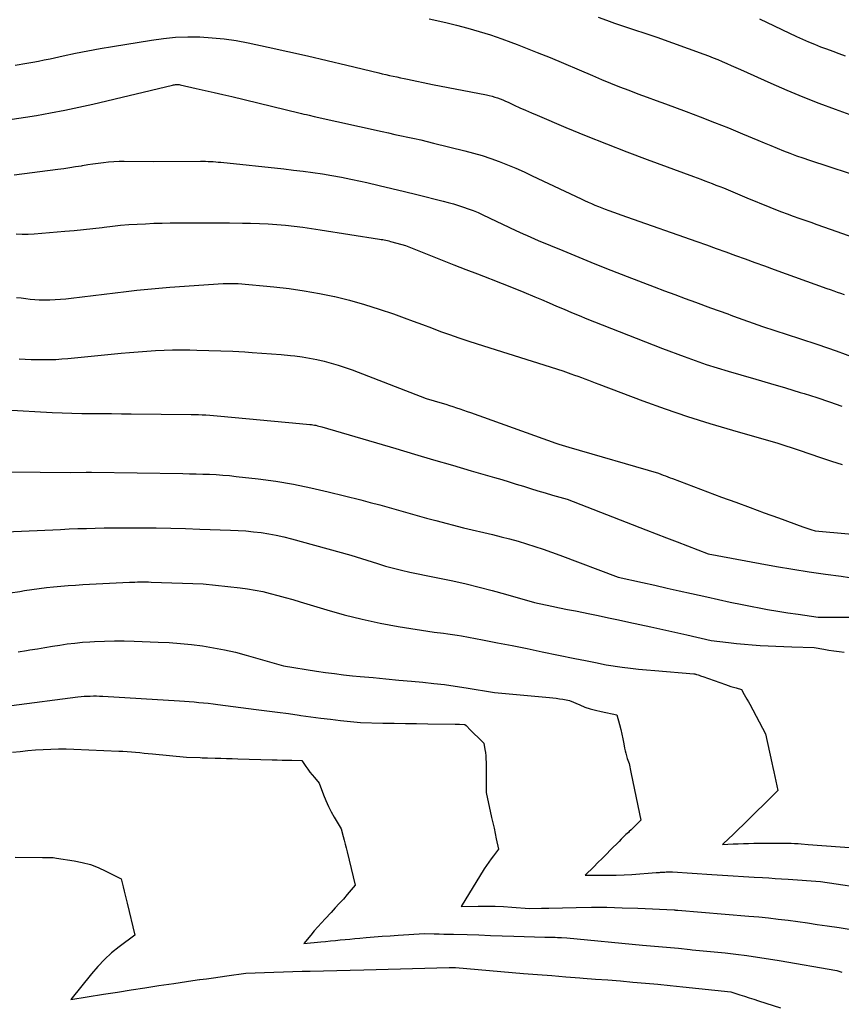
# Model space of a CAD drawing. Units: inches. Extents: x 2609536 to 2612342, y 1497606 to 1499227.
# Drawn here: x 2609817 to 2609909, y 1498145 to 1498255 of the extents above; entities that cross this region are included whole.
import ezdxf

# ---------------------------------------------------------------- set-up
doc = ezdxf.new("R2010")
doc.units = ezdxf.units.IN
doc.header["$MEASUREMENT"] = 0
doc.layers.add('Tile_2735_10_SW_contour_2ft', color=114, linetype='Continuous')

msp = doc.modelspace()

# ---------------------------------------------------------------- linework, layer by layer
at = {"layer": 'Tile_2735_10_SW_contour_2ft'}
for points in [[(2609863.18, 1498255.48, 8998), (2609865.05, 1498255.04, 8998), (2609866.22, 1498254.76, 8998), (2609867.5, 1498254.43, 8998), (2609868.77, 1498254.06, 8998), (2609870.03, 1498253.66, 8998), (2609871.28, 1498253.23, 8998), (2609872.29, 1498252.86, 8998), (2609873.03, 1498252.58, 8998), (2609873.76, 1498252.3, 8998), (2609874.5, 1498252.01, 8998), (2609875.23, 1498251.72, 8998), (2609876.69, 1498251.13, 8998), (2609881.41, 1498249.12, 8998), (2609882.42, 1498248.7, 8998), (2609883.43, 1498248.28, 8998), (2609884.45, 1498247.88, 8998), (2609885.47, 1498247.49, 8998), (2609886.49, 1498247.1, 8998), (2609887.52, 1498246.72, 8998), (2609888.54, 1498246.34, 8998), (2609889.57, 1498245.96, 8998), (2609891.88, 1498245.11, 8998), (2609893.47, 1498244.51, 8998), (2609895.06, 1498243.9, 8998), (2609896.63, 1498243.27, 8998), (2609898.2, 1498242.62, 8998), (2609899.91, 1498241.9, 8998), (2609900.62, 1498241.61, 8998), (2609901.34, 1498241.31, 8998), (2609902.05, 1498241.02, 8998), (2609902.77, 1498240.73, 8998), (2609903.49, 1498240.44, 8998), (2609904.21, 1498240.17, 8998), (2609904.94, 1498239.92, 8998), (2609905.67, 1498239.67, 8998), (2609912.26, 1498237.51, 8998)], [(2609882.08, 1498255.64, 8996), (2609882.98, 1498255.31, 8996), (2609883.88, 1498254.99, 8996), (2609884.78, 1498254.68, 8996), (2609888.61, 1498253.4, 8996), (2609893.88, 1498251.51, 8996), (2609894.39, 1498251.32, 8996), (2609894.91, 1498251.12, 8996), (2609895.42, 1498250.91, 8996), (2609895.93, 1498250.69, 8996), (2609896.43, 1498250.47, 8996), (2609896.94, 1498250.25, 8996), (2609897.45, 1498250.03, 8996), (2609897.95, 1498249.8, 8996), (2609901.34, 1498248.28, 8996), (2609903.13, 1498247.51, 8996), (2609904.92, 1498246.76, 8996), (2609906.73, 1498246.05, 8996), (2609908.55, 1498245.37, 8996), (2609910.18, 1498244.79, 8996)], [(2609900.09, 1498255.45, 8994), (2609904.23, 1498253.5, 8994), (2609904.89, 1498253.19, 8994), (2609905.56, 1498252.9, 8994), (2609906.23, 1498252.62, 8994), (2609906.91, 1498252.35, 8994), (2609907.59, 1498252.1, 8994), (2609908.28, 1498251.84, 8994), (2609908.96, 1498251.59, 8994), (2609909.65, 1498251.34, 8994)], [(2609816.93, 1498250.3, 9000), (2609818.23, 1498250.51, 9000), (2609818.88, 1498250.62, 9000), (2609819.53, 1498250.74, 9000), (2609820.18, 1498250.87, 9000), (2609820.82, 1498251.01, 9000), (2609822.28, 1498251.33, 9000), (2609823.65, 1498251.62, 9000), (2609825.03, 1498251.9, 9000), (2609826.41, 1498252.15, 9000), (2609827.79, 1498252.39, 9000), (2609832.16, 1498253.1, 9000), (2609833.5, 1498253.28, 9000), (2609834.85, 1498253.4, 9000), (2609836.21, 1498253.45, 9000), (2609837.57, 1498253.44, 9000), (2609838.93, 1498253.36, 9000), (2609840.28, 1498253.23, 9000), (2609841.62, 1498253.03, 9000), (2609842.96, 1498252.78, 9000), (2609845.21, 1498252.3, 9000), (2609847.4, 1498251.82, 9000), (2609849.6, 1498251.33, 9000), (2609851.79, 1498250.82, 9000), (2609853.97, 1498250.3, 9000), (2609857.54, 1498249.43, 9000), (2609857.94, 1498249.33, 9000), (2609858.34, 1498249.23, 9000), (2609858.75, 1498249.14, 9000), (2609859.15, 1498249.06, 9000), (2609859.56, 1498248.97, 9000), (2609859.96, 1498248.88, 9000), (2609860.37, 1498248.8, 9000), (2609860.77, 1498248.71, 9000), (2609863.55, 1498248.12, 9000), (2609869.59, 1498246.96, 9000), (2609869.9, 1498246.89, 9000), (2609870.21, 1498246.82, 9000), (2609870.51, 1498246.73, 9000), (2609870.81, 1498246.63, 9000), (2609871.11, 1498246.52, 9000), (2609871.41, 1498246.41, 9000), (2609871.7, 1498246.28, 9000), (2609871.99, 1498246.15, 9000), (2609872.68, 1498245.83, 9000), (2609873.32, 1498245.53, 9000), (2609873.96, 1498245.25, 9000), (2609874.6, 1498244.97, 9000), (2609875.25, 1498244.69, 9000), (2609878.45, 1498243.34, 9000), (2609880.71, 1498242.41, 9000), (2609882.98, 1498241.5, 9000), (2609885.25, 1498240.62, 9000), (2609887.54, 1498239.76, 9000), (2609892.71, 1498237.85, 9000), (2609893.13, 1498237.7, 9000), (2609893.55, 1498237.54, 9000), (2609893.97, 1498237.38, 9000), (2609894.39, 1498237.23, 9000), (2609894.81, 1498237.07, 9000), (2609895.22, 1498236.9, 9000), (2609895.64, 1498236.74, 9000), (2609896.05, 1498236.57, 9000), (2609898.67, 1498235.48, 9000), (2609901.24, 1498234.43, 9000), (2609901.89, 1498234.17, 9000), (2609902.54, 1498233.91, 9000), (2609903.19, 1498233.67, 9000), (2609903.85, 1498233.43, 9000), (2609904.5, 1498233.19, 9000), (2609905.16, 1498232.96, 9000), (2609905.82, 1498232.73, 9000), (2609906.48, 1498232.5, 9000), (2609908.73, 1498231.71, 9000), (2609910.51, 1498231.09, 9000)], [(2609816.1, 1498244.17, 9002), (2609819.29, 1498244.68, 9002), (2609820.88, 1498244.96, 9002), (2609822.46, 1498245.26, 9002), (2609824.04, 1498245.59, 9002), (2609825.61, 1498245.95, 9002), (2609834.52, 1498248.07, 9002), (2609834.62, 1498248.09, 9002), (2609834.73, 1498248.11, 9002), (2609834.83, 1498248.12, 9002), (2609834.94, 1498248.13, 9002), (2609835.05, 1498248.13, 9002), (2609835.15, 1498248.13, 9002), (2609835.26, 1498248.12, 9002), (2609835.37, 1498248.1, 9002), (2609837.15, 1498247.69, 9002), (2609838.15, 1498247.47, 9002), (2609839.14, 1498247.24, 9002), (2609840.14, 1498247, 9002), (2609841.13, 1498246.77, 9002), (2609848.62, 1498244.97, 9002), (2609848.9, 1498244.9, 9002), (2609849.19, 1498244.83, 9002), (2609849.47, 1498244.76, 9002), (2609849.76, 1498244.69, 9002), (2609850.33, 1498244.55, 9002), (2609857.92, 1498242.88, 9002), (2609858.64, 1498242.72, 9002), (2609859.36, 1498242.56, 9002), (2609860.08, 1498242.41, 9002), (2609860.8, 1498242.25, 9002), (2609861.53, 1498242.09, 9002), (2609862.25, 1498241.93, 9002), (2609862.96, 1498241.76, 9002), (2609863.68, 1498241.59, 9002), (2609867.18, 1498240.73, 9002), (2609868.15, 1498240.47, 9002), (2609869.11, 1498240.19, 9002), (2609870.06, 1498239.87, 9002), (2609871, 1498239.53, 9002), (2609871.94, 1498239.15, 9002), (2609872.86, 1498238.77, 9002), (2609873.78, 1498238.36, 9002), (2609874.69, 1498237.94, 9002), (2609880.17, 1498235.35, 9002), (2609880.55, 1498235.17, 9002), (2609880.93, 1498235, 9002), (2609881.32, 1498234.83, 9002), (2609881.7, 1498234.66, 9002), (2609882.09, 1498234.5, 9002), (2609882.47, 1498234.35, 9002), (2609882.86, 1498234.2, 9002), (2609883.26, 1498234.05, 9002), (2609885.24, 1498233.33, 9002), (2609893.1, 1498230.59, 9002), (2609894.18, 1498230.2, 9002), (2609895.26, 1498229.82, 9002), (2609896.34, 1498229.43, 9002), (2609897.41, 1498229.04, 9002), (2609898.49, 1498228.64, 9002), (2609899.57, 1498228.25, 9002), (2609900.65, 1498227.86, 9002), (2609901.72, 1498227.47, 9002), (2609907.62, 1498225.35, 9002), (2609908, 1498225.21, 9002), (2609908.38, 1498225.07, 9002), (2609908.76, 1498224.94, 9002), (2609909.14, 1498224.8, 9002), (2609909.53, 1498224.66, 9002)], [(2609816.82, 1498238.04, 9004), (2609821.71, 1498238.67, 9004), (2609822.36, 1498238.76, 9004), (2609823.02, 1498238.85, 9004), (2609823.67, 1498238.95, 9004), (2609824.32, 1498239.06, 9004), (2609824.46, 1498239.09, 9004), (2609825.04, 1498239.18, 9004), (2609825.62, 1498239.27, 9004), (2609826.2, 1498239.35, 9004), (2609826.78, 1498239.43, 9004), (2609827.37, 1498239.49, 9004), (2609827.95, 1498239.53, 9004), (2609828.53, 1498239.56, 9004), (2609829.12, 1498239.56, 9004), (2609832.4, 1498239.52, 9004), (2609837.62, 1498239.55, 9004), (2609837.9, 1498239.55, 9004), (2609838.19, 1498239.55, 9004), (2609838.47, 1498239.54, 9004), (2609838.76, 1498239.53, 9004), (2609839.04, 1498239.51, 9004), (2609839.33, 1498239.5, 9004), (2609839.61, 1498239.47, 9004), (2609839.89, 1498239.44, 9004), (2609846.95, 1498238.69, 9004), (2609848.03, 1498238.57, 9004), (2609849.1, 1498238.43, 9004), (2609850.18, 1498238.28, 9004), (2609851.25, 1498238.13, 9004), (2609852.31, 1498237.95, 9004), (2609853.38, 1498237.76, 9004), (2609854.44, 1498237.55, 9004), (2609855.5, 1498237.32, 9004), (2609856.2, 1498237.17, 9004), (2609857.61, 1498236.85, 9004), (2609859.01, 1498236.52, 9004), (2609860.41, 1498236.19, 9004), (2609861.81, 1498235.84, 9004), (2609864.74, 1498235.1, 9004), (2609865.31, 1498234.95, 9004), (2609865.88, 1498234.79, 9004), (2609866.44, 1498234.62, 9004), (2609867, 1498234.44, 9004), (2609867.55, 1498234.25, 9004), (2609868.1, 1498234.04, 9004), (2609868.64, 1498233.81, 9004), (2609869.17, 1498233.57, 9004), (2609872.88, 1498231.81, 9004), (2609873.7, 1498231.43, 9004), (2609874.12, 1498231.25, 9004), (2609874.53, 1498231.06, 9004), (2609874.95, 1498230.88, 9004), (2609875.37, 1498230.71, 9004), (2609878.1, 1498229.57, 9004), (2609879.89, 1498228.83, 9004), (2609881.68, 1498228.11, 9004), (2609883.48, 1498227.39, 9004), (2609885.29, 1498226.69, 9004), (2609888.31, 1498225.52, 9004), (2609889.46, 1498225.09, 9004), (2609890.62, 1498224.65, 9004), (2609891.78, 1498224.22, 9004), (2609892.93, 1498223.8, 9004), (2609894.61, 1498223.19, 9004), (2609894.93, 1498223.07, 9004), (2609895.25, 1498222.96, 9004), (2609895.58, 1498222.84, 9004), (2609895.9, 1498222.72, 9004), (2609896.23, 1498222.61, 9004), (2609896.55, 1498222.49, 9004), (2609896.87, 1498222.37, 9004), (2609897.2, 1498222.25, 9004), (2609900.44, 1498221.09, 9004), (2609904.56, 1498219.75, 9004), (2609906.61, 1498219.07, 9004), (2609908.65, 1498218.36, 9004), (2609910.68, 1498217.62, 9004)], [(2609817.03, 1498231.44, 9006), (2609817.7, 1498231.4, 9006), (2609818.38, 1498231.41, 9006), (2609819.06, 1498231.44, 9006), (2609822.48, 1498231.73, 9006), (2609823.52, 1498231.83, 9006), (2609824.56, 1498231.93, 9006), (2609825.6, 1498232.05, 9006), (2609826.63, 1498232.17, 9006), (2609826.87, 1498232.2, 9006), (2609827.79, 1498232.31, 9006), (2609828.71, 1498232.4, 9006), (2609829.63, 1498232.48, 9006), (2609830.56, 1498232.54, 9006), (2609831.48, 1498232.58, 9006), (2609832.41, 1498232.62, 9006), (2609833.33, 1498232.65, 9006), (2609834.26, 1498232.66, 9006), (2609836.56, 1498232.69, 9006), (2609837.99, 1498232.69, 9006), (2609839.43, 1498232.69, 9006), (2609840.87, 1498232.68, 9006), (2609842.31, 1498232.65, 9006), (2609843.23, 1498232.63, 9006), (2609844.21, 1498232.6, 9006), (2609845.18, 1498232.55, 9006), (2609846.15, 1498232.48, 9006), (2609847.12, 1498232.4, 9006), (2609848.09, 1498232.29, 9006), (2609849.06, 1498232.18, 9006), (2609850.02, 1498232.05, 9006), (2609850.99, 1498231.9, 9006), (2609857.64, 1498230.85, 9006), (2609857.82, 1498230.83, 9006), (2609857.99, 1498230.8, 9006), (2609858.16, 1498230.76, 9006), (2609858.33, 1498230.73, 9006), (2609858.51, 1498230.69, 9006), (2609858.68, 1498230.65, 9006), (2609858.85, 1498230.6, 9006), (2609859.02, 1498230.56, 9006), (2609860.53, 1498230.14, 9006), (2609864.63, 1498228.51, 9006), (2609865.95, 1498227.99, 9006), (2609867.26, 1498227.47, 9006), (2609868.59, 1498226.96, 9006), (2609869.91, 1498226.46, 9006), (2609870.09, 1498226.39, 9006), (2609871.32, 1498225.91, 9006), (2609872.55, 1498225.43, 9006), (2609873.77, 1498224.92, 9006), (2609874.99, 1498224.41, 9006), (2609875.74, 1498224.1, 9006), (2609876.58, 1498223.74, 9006), (2609877.42, 1498223.38, 9006), (2609878.26, 1498223.02, 9006), (2609879.1, 1498222.66, 9006), (2609879.95, 1498222.31, 9006), (2609880.79, 1498221.96, 9006), (2609881.64, 1498221.62, 9006), (2609882.49, 1498221.28, 9006), (2609889.26, 1498218.64, 9006), (2609891.68, 1498217.73, 9006), (2609892.9, 1498217.28, 9006), (2609894.12, 1498216.86, 9006), (2609895.35, 1498216.47, 9006), (2609896.59, 1498216.1, 9006), (2609898.01, 1498215.69, 9006), (2609899.67, 1498215.21, 9006), (2609901.32, 1498214.73, 9006), (2609902.98, 1498214.23, 9006), (2609904.63, 1498213.73, 9006), (2609905.09, 1498213.59, 9006), (2609906.5, 1498213.15, 9006), (2609907.91, 1498212.68, 9006), (2609909.3, 1498212.18, 9006)], [(2609817.09, 1498224.35, 9008), (2609817.6, 1498224.29, 9008), (2609818.1, 1498224.22, 9008), (2609818.61, 1498224.16, 9008), (2609819.11, 1498224.11, 9008), (2609819.61, 1498224.07, 9008), (2609820.12, 1498224.06, 9008), (2609820.63, 1498224.06, 9008), (2609820.81, 1498224.07, 9008), (2609821.4, 1498224.1, 9008), (2609822, 1498224.14, 9008), (2609822.59, 1498224.19, 9008), (2609823.19, 1498224.26, 9008), (2609829.31, 1498225.01, 9008), (2609830.53, 1498225.15, 9008), (2609831.75, 1498225.28, 9008), (2609832.97, 1498225.38, 9008), (2609834.2, 1498225.48, 9008), (2609840.17, 1498225.89, 9008), (2609840.26, 1498225.9, 9008), (2609840.34, 1498225.9, 9008), (2609840.42, 1498225.9, 9008), (2609840.5, 1498225.91, 9008), (2609840.59, 1498225.91, 9008), (2609840.67, 1498225.91, 9008), (2609840.75, 1498225.91, 9008), (2609840.83, 1498225.91, 9008), (2609841.85, 1498225.9, 9008), (2609845.81, 1498225.53, 9008), (2609847.52, 1498225.33, 9008), (2609849.23, 1498225.09, 9008), (2609850.92, 1498224.79, 9008), (2609852.61, 1498224.44, 9008), (2609852.63, 1498224.43, 9008), (2609854.29, 1498224.02, 9008), (2609855.94, 1498223.56, 9008), (2609857.58, 1498223.04, 9008), (2609859.2, 1498222.49, 9008), (2609860.39, 1498222.05, 9008), (2609861.4, 1498221.68, 9008), (2609862.42, 1498221.3, 9008), (2609863.43, 1498220.93, 9008), (2609864.44, 1498220.55, 9008), (2609865.46, 1498220.18, 9008), (2609866.48, 1498219.83, 9008), (2609867.5, 1498219.48, 9008), (2609868.53, 1498219.15, 9008), (2609878.11, 1498216.14, 9008), (2609879.02, 1498215.81, 9008), (2609879.41, 1498215.67, 9008), (2609879.8, 1498215.53, 9008), (2609880.19, 1498215.39, 9008), (2609880.58, 1498215.24, 9008), (2609880.97, 1498215.1, 9008), (2609881.35, 1498214.95, 9008), (2609881.74, 1498214.8, 9008), (2609882.13, 1498214.66, 9008), (2609887.07, 1498212.8, 9008), (2609889.54, 1498211.91, 9008), (2609892.03, 1498211.05, 9008), (2609894.55, 1498210.26, 9008), (2609897.07, 1498209.51, 9008), (2609902.14, 1498208.07, 9008), (2609904.53, 1498207.26, 9008), (2609905.72, 1498206.86, 9008), (2609906.92, 1498206.45, 9008), (2609908.12, 1498206.06, 9008), (2609909.31, 1498205.66, 9008)], [(2609817.38, 1498217.49, 9010), (2609818.05, 1498217.44, 9010), (2609818.73, 1498217.41, 9010), (2609819.41, 1498217.39, 9010), (2609820.09, 1498217.39, 9010), (2609820.77, 1498217.4, 9010), (2609821.45, 1498217.42, 9010), (2609822.13, 1498217.47, 9010), (2609822.81, 1498217.52, 9010), (2609828.75, 1498218.11, 9010), (2609829.71, 1498218.2, 9010), (2609830.67, 1498218.28, 9010), (2609831.63, 1498218.34, 9010), (2609832.6, 1498218.4, 9010), (2609833.56, 1498218.44, 9010), (2609834.52, 1498218.47, 9010), (2609835.49, 1498218.47, 9010), (2609836.45, 1498218.47, 9010), (2609837.22, 1498218.45, 9010), (2609838.56, 1498218.42, 9010), (2609839.91, 1498218.38, 9010), (2609841.25, 1498218.32, 9010), (2609842.59, 1498218.25, 9010), (2609843.42, 1498218.2, 9010), (2609844.49, 1498218.13, 9010), (2609845.56, 1498218.05, 9010), (2609846.63, 1498217.95, 9010), (2609847.69, 1498217.85, 9010), (2609848.18, 1498217.8, 9010), (2609849, 1498217.69, 9010), (2609849.82, 1498217.57, 9010), (2609850.62, 1498217.41, 9010), (2609851.43, 1498217.23, 9010), (2609852.22, 1498217.01, 9010), (2609853.02, 1498216.78, 9010), (2609853.8, 1498216.52, 9010), (2609854.57, 1498216.24, 9010), (2609862.86, 1498213.05, 9010), (2609864.64, 1498212.53, 9010), (2609865.04, 1498212.41, 9010), (2609865.44, 1498212.28, 9010), (2609865.83, 1498212.15, 9010), (2609866.23, 1498212.02, 9010), (2609866.62, 1498211.89, 9010), (2609867.02, 1498211.75, 9010), (2609867.41, 1498211.61, 9010), (2609867.81, 1498211.47, 9010), (2609877.32, 1498208.07, 9010), (2609877.68, 1498207.95, 9010), (2609878.04, 1498207.82, 9010), (2609878.41, 1498207.71, 9010), (2609878.78, 1498207.6, 9010), (2609888.8, 1498204.7, 9010), (2609889.33, 1498204.5, 9010), (2609889.59, 1498204.4, 9010), (2609889.85, 1498204.3, 9010), (2609890.12, 1498204.2, 9010), (2609890.38, 1498204.1, 9010), (2609895.86, 1498202.04, 9010), (2609897.45, 1498201.45, 9010), (2609899.03, 1498200.87, 9010), (2609900.62, 1498200.28, 9010), (2609902.21, 1498199.71, 9010), (2609904.93, 1498198.72, 9010), (2609905.16, 1498198.64, 9010), (2609905.39, 1498198.56, 9010), (2609905.61, 1498198.48, 9010), (2609905.84, 1498198.41, 9010), (2609906.3, 1498198.26, 9010), (2609913.74, 1498197.58, 9010)], [(2609815.87, 1498211.8, 9012), (2609821.07, 1498211.5, 9012), (2609822.17, 1498211.44, 9012), (2609823.27, 1498211.4, 9012), (2609824.37, 1498211.38, 9012), (2609825.48, 1498211.37, 9012), (2609826.58, 1498211.36, 9012), (2609827.69, 1498211.36, 9012), (2609828.79, 1498211.35, 9012), (2609829.89, 1498211.34, 9012), (2609836.57, 1498211.27, 9012), (2609836.99, 1498211.27, 9012), (2609837.41, 1498211.25, 9012), (2609837.82, 1498211.24, 9012), (2609838.24, 1498211.21, 9012), (2609838.66, 1498211.19, 9012), (2609839.07, 1498211.16, 9012), (2609839.49, 1498211.12, 9012), (2609839.9, 1498211.08, 9012), (2609848.68, 1498210.25, 9012), (2609849.85, 1498210.15, 9012), (2609850.02, 1498210.13, 9012), (2609850.19, 1498210.11, 9012), (2609850.36, 1498210.08, 9012), (2609850.53, 1498210.05, 9012), (2609850.7, 1498210.01, 9012), (2609850.86, 1498209.97, 9012), (2609851.03, 1498209.92, 9012), (2609851.2, 1498209.88, 9012), (2609859.44, 1498207.45, 9012), (2609861.55, 1498206.83, 9012), (2609863.66, 1498206.21, 9012), (2609865.77, 1498205.59, 9012), (2609867.88, 1498204.97, 9012), (2609870.48, 1498204.21, 9012), (2609871.29, 1498203.98, 9012), (2609872.1, 1498203.73, 9012), (2609872.9, 1498203.49, 9012), (2609873.71, 1498203.24, 9012), (2609874.52, 1498202.99, 9012), (2609875.33, 1498202.74, 9012), (2609876.13, 1498202.5, 9012), (2609876.95, 1498202.26, 9012), (2609878.58, 1498201.79, 9012), (2609887.37, 1498198.39, 9012), (2609888.54, 1498197.94, 9012), (2609889.7, 1498197.49, 9012), (2609890.87, 1498197.05, 9012), (2609892.04, 1498196.6, 9012), (2609894.37, 1498195.71, 9012), (2609900.17, 1498194.61, 9012), (2609901.99, 1498194.28, 9012), (2609903.8, 1498193.97, 9012), (2609905.63, 1498193.69, 9012), (2609907.45, 1498193.43, 9012), (2609909.21, 1498193.19, 9012), (2609910.16, 1498193.06, 9012)], [(2609812.99, 1498204.91, 9014), (2609823.07, 1498204.77, 9014), (2609824.86, 1498204.82, 9014), (2609824.93, 1498204.82, 9014), (2609825, 1498204.83, 9014), (2609825.08, 1498204.83, 9014), (2609825.15, 1498204.83, 9014), (2609825.22, 1498204.83, 9014), (2609825.29, 1498204.83, 9014), (2609825.37, 1498204.83, 9014), (2609825.44, 1498204.83, 9014), (2609835.64, 1498204.65, 9014), (2609836.39, 1498204.64, 9014), (2609837.14, 1498204.62, 9014), (2609837.89, 1498204.6, 9014), (2609838.64, 1498204.58, 9014), (2609839.38, 1498204.54, 9014), (2609840.13, 1498204.5, 9014), (2609840.88, 1498204.43, 9014), (2609841.62, 1498204.35, 9014), (2609844.08, 1498204.07, 9014), (2609846.05, 1498203.8, 9014), (2609848.01, 1498203.48, 9014), (2609849.95, 1498203.08, 9014), (2609851.89, 1498202.63, 9014), (2609855.55, 1498201.71, 9014), (2609856.6, 1498201.44, 9014), (2609857.65, 1498201.16, 9014), (2609858.7, 1498200.87, 9014), (2609859.74, 1498200.57, 9014), (2609860.78, 1498200.26, 9014), (2609861.83, 1498199.97, 9014), (2609862.88, 1498199.68, 9014), (2609863.93, 1498199.4, 9014), (2609867, 1498198.58, 9014), (2609870.25, 1498197.84, 9014), (2609871.21, 1498197.61, 9014), (2609872.16, 1498197.37, 9014), (2609873.11, 1498197.1, 9014), (2609874.06, 1498196.82, 9014), (2609875, 1498196.53, 9014), (2609875.93, 1498196.22, 9014), (2609876.86, 1498195.89, 9014), (2609877.79, 1498195.55, 9014), (2609884.3, 1498193.1, 9014), (2609887.03, 1498192.48, 9014), (2609888.39, 1498192.18, 9014), (2609889.76, 1498191.87, 9014), (2609891.12, 1498191.56, 9014), (2609892.49, 1498191.26, 9014), (2609894.19, 1498190.88, 9014), (2609895.51, 1498190.59, 9014), (2609896.82, 1498190.31, 9014), (2609898.14, 1498190.04, 9014), (2609899.47, 1498189.78, 9014), (2609899.86, 1498189.7, 9014), (2609900.99, 1498189.49, 9014), (2609902.12, 1498189.3, 9014), (2609903.25, 1498189.12, 9014), (2609904.39, 1498188.95, 9014), (2609906.66, 1498188.63, 9014), (2609910.08, 1498188.62, 9014)], [(2609814.09, 1498198.08, 9016), (2609821.98, 1498198.43, 9016), (2609822.96, 1498198.48, 9016), (2609823.93, 1498198.51, 9016), (2609824.9, 1498198.54, 9016), (2609825.87, 1498198.57, 9016), (2609826.85, 1498198.59, 9016), (2609827.82, 1498198.61, 9016), (2609828.79, 1498198.61, 9016), (2609829.77, 1498198.61, 9016), (2609831.07, 1498198.6, 9016), (2609832.69, 1498198.58, 9016), (2609834.32, 1498198.55, 9016), (2609835.94, 1498198.51, 9016), (2609837.56, 1498198.46, 9016), (2609840.97, 1498198.35, 9016), (2609841.83, 1498198.31, 9016), (2609842.69, 1498198.25, 9016), (2609843.55, 1498198.16, 9016), (2609844.4, 1498198.06, 9016), (2609845.26, 1498197.93, 9016), (2609846.1, 1498197.77, 9016), (2609846.94, 1498197.58, 9016), (2609847.78, 1498197.37, 9016), (2609854.41, 1498195.54, 9016), (2609857.39, 1498194.6, 9016), (2609858.29, 1498194.33, 9016), (2609859.19, 1498194.08, 9016), (2609860.1, 1498193.86, 9016), (2609861.02, 1498193.66, 9016), (2609861.94, 1498193.47, 9016), (2609862.86, 1498193.28, 9016), (2609863.78, 1498193.09, 9016), (2609864.7, 1498192.89, 9016), (2609865.82, 1498192.66, 9016), (2609867.3, 1498192.33, 9016), (2609868.77, 1498191.98, 9016), (2609870.23, 1498191.59, 9016), (2609871.69, 1498191.19, 9016), (2609874.94, 1498190.25, 9016), (2609876.87, 1498189.86, 9016), (2609877.76, 1498189.67, 9016), (2609878.65, 1498189.49, 9016), (2609879.54, 1498189.31, 9016), (2609880.43, 1498189.13, 9016), (2609880.93, 1498189.03, 9016), (2609882.07, 1498188.79, 9016), (2609883.2, 1498188.55, 9016), (2609884.34, 1498188.31, 9016), (2609885.48, 1498188.07, 9016), (2609887.95, 1498187.53, 9016), (2609888.95, 1498187.31, 9016), (2609889.95, 1498187.09, 9016), (2609890.96, 1498186.86, 9016), (2609891.96, 1498186.64, 9016), (2609894.69, 1498186.02, 9016), (2609896.63, 1498185.78, 9016), (2609897.52, 1498185.68, 9016), (2609898.4, 1498185.6, 9016), (2609899.28, 1498185.52, 9016), (2609900.16, 1498185.46, 9016), (2609901.05, 1498185.42, 9016), (2609901.93, 1498185.37, 9016), (2609902.82, 1498185.34, 9016), (2609903.7, 1498185.31, 9016), (2609906.18, 1498185.24, 9016), (2609907.29, 1498185.04, 9016), (2609907.85, 1498184.94, 9016), (2609908.41, 1498184.86, 9016), (2609908.97, 1498184.79, 9016), (2609909.53, 1498184.72, 9016)], [(2609816.37, 1498191.33, 9018), (2609817.45, 1498191.5, 9018), (2609817.98, 1498191.59, 9018), (2609818.79, 1498191.72, 9018), (2609819.6, 1498191.83, 9018), (2609820.41, 1498191.93, 9018), (2609821.22, 1498192.01, 9018), (2609822.03, 1498192.09, 9018), (2609822.85, 1498192.15, 9018), (2609823.66, 1498192.21, 9018), (2609824.48, 1498192.25, 9018), (2609829.68, 1498192.52, 9018), (2609829.98, 1498192.53, 9018), (2609830.29, 1498192.54, 9018), (2609830.6, 1498192.55, 9018), (2609830.9, 1498192.55, 9018), (2609831.21, 1498192.55, 9018), (2609831.52, 1498192.55, 9018), (2609831.82, 1498192.55, 9018), (2609832.13, 1498192.54, 9018), (2609837.92, 1498192.34, 9018), (2609842.05, 1498191.9, 9018), (2609842.9, 1498191.78, 9018), (2609843.75, 1498191.65, 9018), (2609844.6, 1498191.47, 9018), (2609845.43, 1498191.27, 9018), (2609846.27, 1498191.05, 9018), (2609847.1, 1498190.82, 9018), (2609847.93, 1498190.58, 9018), (2609848.75, 1498190.33, 9018), (2609851.74, 1498189.43, 9018), (2609853.7, 1498188.88, 9018), (2609855.69, 1498188.38, 9018), (2609857.69, 1498187.96, 9018), (2609859.7, 1498187.59, 9018), (2609863.74, 1498186.93, 9018), (2609864.77, 1498186.82, 9018), (2609865.28, 1498186.76, 9018), (2609865.79, 1498186.69, 9018), (2609866.3, 1498186.61, 9018), (2609866.81, 1498186.52, 9018), (2609869.14, 1498186.08, 9018), (2609870.8, 1498185.76, 9018), (2609872.47, 1498185.44, 9018), (2609874.14, 1498185.1, 9018), (2609875.8, 1498184.76, 9018), (2609879.47, 1498184, 9018), (2609880.05, 1498183.88, 9018), (2609880.63, 1498183.77, 9018), (2609881.2, 1498183.65, 9018), (2609881.78, 1498183.54, 9018), (2609882.94, 1498183.31, 9018), (2609884.75, 1498183.05, 9018), (2609885.66, 1498182.93, 9018), (2609886.57, 1498182.82, 9018), (2609887.48, 1498182.73, 9018), (2609888.39, 1498182.65, 9018), (2609892.76, 1498182.29, 9018), (2609892.87, 1498182.27, 9018), (2609892.92, 1498182.26, 9018), (2609892.98, 1498182.24, 9018), (2609893.03, 1498182.23, 9018), (2609893.08, 1498182.21, 9018), (2609893.23, 1498182.16, 9018), (2609893.36, 1498182.12, 9018), (2609893.49, 1498182.07, 9018), (2609893.62, 1498182.03, 9018), (2609893.74, 1498181.99, 9018), (2609896.28, 1498181.09, 9018), (2609896.58, 1498180.98, 9018), (2609896.88, 1498180.89, 9018), (2609897.18, 1498180.8, 9018), (2609897.48, 1498180.71, 9018), (2609898.08, 1498180.54, 9018), (2609898.39, 1498179.99, 9018), (2609898.54, 1498179.71, 9018), (2609898.69, 1498179.44, 9018), (2609898.84, 1498179.16, 9018), (2609898.99, 1498178.89, 9018), (2609900.75, 1498175.59, 9018), (2609901.47, 1498172.36, 9018), (2609901.58, 1498171.84, 9018), (2609901.69, 1498171.33, 9018), (2609901.8, 1498170.81, 9018), (2609901.91, 1498170.29, 9018), (2609902.13, 1498169.26, 9018), (2609898.18, 1498165.34, 9018), (2609897.81, 1498164.99, 9018), (2609897.44, 1498164.63, 9018), (2609897.08, 1498164.28, 9018), (2609896.7, 1498163.93, 9018), (2609895.96, 1498163.23, 9018), (2609897.13, 1498163.28, 9018), (2609897.71, 1498163.3, 9018), (2609898.29, 1498163.32, 9018), (2609898.87, 1498163.34, 9018), (2609899.46, 1498163.35, 9018), (2609900.63, 1498163.37, 9018), (2609901.09, 1498163.37, 9018), (2609901.56, 1498163.37, 9018), (2609902.02, 1498163.37, 9018), (2609902.48, 1498163.37, 9018), (2609903.27, 1498163.36, 9018), (2609903.64, 1498163.35, 9018), (2609904.01, 1498163.34, 9018), (2609904.39, 1498163.32, 9018), (2609904.76, 1498163.29, 9018), (2609905.51, 1498163.23, 9018), (2609916.76, 1498162.39, 9018)], [(2609817.26, 1498184.74, 9020), (2609818.2, 1498184.89, 9020), (2609818.58, 1498184.95, 9020), (2609819.42, 1498185.09, 9020), (2609820.25, 1498185.23, 9020), (2609821.08, 1498185.37, 9020), (2609821.92, 1498185.5, 9020), (2609822.75, 1498185.62, 9020), (2609823.59, 1498185.73, 9020), (2609824.43, 1498185.81, 9020), (2609825.27, 1498185.87, 9020), (2609825.8, 1498185.9, 9020), (2609826.9, 1498185.95, 9020), (2609828.01, 1498185.98, 9020), (2609829.12, 1498185.98, 9020), (2609830.23, 1498185.95, 9020), (2609832.9, 1498185.84, 9020), (2609834.14, 1498185.78, 9020), (2609835.39, 1498185.68, 9020), (2609836.63, 1498185.56, 9020), (2609837.87, 1498185.4, 9020), (2609839.1, 1498185.2, 9020), (2609840.32, 1498184.97, 9020), (2609841.54, 1498184.69, 9020), (2609842.74, 1498184.37, 9020), (2609846.91, 1498183.18, 9020), (2609850.6, 1498182.6, 9020), (2609851.6, 1498182.45, 9020), (2609852.6, 1498182.31, 9020), (2609853.6, 1498182.19, 9020), (2609854.61, 1498182.08, 9020), (2609855.47, 1498182, 9020), (2609856.91, 1498181.86, 9020), (2609858.35, 1498181.72, 9020), (2609859.79, 1498181.58, 9020), (2609861.22, 1498181.45, 9020), (2609862.48, 1498181.34, 9020), (2609863.69, 1498181.21, 9020), (2609864.9, 1498181.08, 9020), (2609866.1, 1498180.91, 9020), (2609867.3, 1498180.73, 9020), (2609870.49, 1498180.21, 9020), (2609876.61, 1498179.65, 9020), (2609876.98, 1498179.61, 9020), (2609877.36, 1498179.57, 9020), (2609877.73, 1498179.51, 9020), (2609878.11, 1498179.44, 9020), (2609878.85, 1498179.3, 9020), (2609880, 1498178.81, 9020), (2609880.59, 1498178.58, 9020), (2609881.18, 1498178.38, 9020), (2609881.78, 1498178.21, 9020), (2609882.39, 1498178.06, 9020), (2609884.16, 1498177.69, 9020), (2609884.45, 1498176.61, 9020), (2609884.59, 1498176.08, 9020), (2609884.71, 1498175.55, 9020), (2609884.82, 1498175.02, 9020), (2609884.93, 1498174.48, 9020), (2609885.02, 1498174, 9020), (2609885.08, 1498173.7, 9020), (2609885.15, 1498173.41, 9020), (2609885.23, 1498173.12, 9020), (2609885.32, 1498172.83, 9020), (2609885.51, 1498172.26, 9020), (2609885.59, 1498171.88, 9020), (2609885.64, 1498171.69, 9020), (2609885.68, 1498171.49, 9020), (2609885.72, 1498171.3, 9020), (2609885.76, 1498171.11, 9020), (2609886.82, 1498165.92, 9020), (2609886.39, 1498165.5, 9020), (2609886.18, 1498165.29, 9020), (2609885.96, 1498165.08, 9020), (2609885.74, 1498164.87, 9020), (2609885.53, 1498164.66, 9020), (2609885.44, 1498164.57, 9020), (2609885.17, 1498164.32, 9020), (2609884.91, 1498164.06, 9020), (2609884.65, 1498163.8, 9020), (2609884.39, 1498163.55, 9020), (2609883.45, 1498162.61, 9020), (2609882.98, 1498162.14, 9020), (2609882.51, 1498161.67, 9020), (2609882.03, 1498161.2, 9020), (2609881.56, 1498160.74, 9020), (2609880.61, 1498159.8, 9020), (2609882.35, 1498159.78, 9020), (2609883.22, 1498159.78, 9020), (2609884.09, 1498159.79, 9020), (2609884.96, 1498159.83, 9020), (2609885.83, 1498159.88, 9020), (2609888.55, 1498160.08, 9020), (2609888.67, 1498160.08, 9020), (2609888.8, 1498160.09, 9020), (2609888.92, 1498160.1, 9020), (2609889.04, 1498160.11, 9020), (2609889.33, 1498160.13, 9020), (2609889.5, 1498160.14, 9020), (2609889.67, 1498160.15, 9020), (2609889.84, 1498160.15, 9020), (2609890.01, 1498160.16, 9020), (2609890.35, 1498160.16, 9020), (2609894.77, 1498159.87, 9020), (2609895.95, 1498159.8, 9020), (2609897.13, 1498159.73, 9020), (2609898.31, 1498159.65, 9020), (2609899.49, 1498159.58, 9020), (2609900.43, 1498159.52, 9020), (2609901.14, 1498159.48, 9020), (2609901.85, 1498159.43, 9020), (2609902.56, 1498159.38, 9020), (2609903.28, 1498159.33, 9020), (2609906.89, 1498159.07, 9020), (2609912.89, 1498158.21, 9020)], [(2609816.53, 1498178.76, 9022), (2609823.93, 1498179.71, 9022), (2609824.28, 1498179.74, 9022), (2609824.62, 1498179.78, 9022), (2609824.97, 1498179.8, 9022), (2609825.32, 1498179.81, 9022), (2609825.67, 1498179.82, 9022), (2609826.02, 1498179.82, 9022), (2609826.36, 1498179.81, 9022), (2609826.71, 1498179.79, 9022), (2609835.3, 1498179.26, 9022), (2609835.84, 1498179.23, 9022), (2609836.37, 1498179.19, 9022), (2609836.91, 1498179.15, 9022), (2609837.44, 1498179.1, 9022), (2609837.97, 1498179.05, 9022), (2609838.5, 1498179, 9022), (2609839.04, 1498178.94, 9022), (2609839.57, 1498178.87, 9022), (2609843.84, 1498178.32, 9022), (2609845.04, 1498178.16, 9022), (2609846.25, 1498178, 9022), (2609847.45, 1498177.84, 9022), (2609848.65, 1498177.67, 9022), (2609848.83, 1498177.65, 9022), (2609849.94, 1498177.5, 9022), (2609851.06, 1498177.35, 9022), (2609852.17, 1498177.22, 9022), (2609853.29, 1498177.09, 9022), (2609855.52, 1498176.85, 9022), (2609858.02, 1498176.79, 9022), (2609859.27, 1498176.76, 9022), (2609860.53, 1498176.74, 9022), (2609861.78, 1498176.72, 9022), (2609863.03, 1498176.7, 9022), (2609866.07, 1498176.66, 9022), (2609866.2, 1498176.66, 9022), (2609866.32, 1498176.66, 9022), (2609866.45, 1498176.66, 9022), (2609866.58, 1498176.65, 9022), (2609867.18, 1498176.63, 9022), (2609867.32, 1498176.5, 9022), (2609867.39, 1498176.43, 9022), (2609867.45, 1498176.36, 9022), (2609867.52, 1498176.29, 9022), (2609867.59, 1498176.23, 9022), (2609869.3, 1498174.55, 9022), (2609869.41, 1498173.84, 9022), (2609869.46, 1498173.48, 9022), (2609869.5, 1498173.13, 9022), (2609869.52, 1498172.77, 9022), (2609869.53, 1498172.41, 9022), (2609869.53, 1498169.02, 9022), (2609870.16, 1498166.23, 9022), (2609870.29, 1498165.64, 9022), (2609870.43, 1498165.05, 9022), (2609870.55, 1498164.45, 9022), (2609870.68, 1498163.86, 9022), (2609870.93, 1498162.68, 9022), (2609870.37, 1498161.97, 9022), (2609870.1, 1498161.62, 9022), (2609869.84, 1498161.25, 9022), (2609869.59, 1498160.88, 9022), (2609869.34, 1498160.5, 9022), (2609866.74, 1498156.28, 9022), (2609868.64, 1498156.33, 9022), (2609869.59, 1498156.34, 9022), (2609870.54, 1498156.33, 9022), (2609871.48, 1498156.29, 9022), (2609872.43, 1498156.23, 9022), (2609874.38, 1498156.08, 9022), (2609875.72, 1498156.09, 9022), (2609875.93, 1498156.09, 9022), (2609876.14, 1498156.09, 9022), (2609876.34, 1498156.09, 9022), (2609876.55, 1498156.1, 9022), (2609879.59, 1498156.17, 9022), (2609881.31, 1498156.2, 9022), (2609883.03, 1498156.2, 9022), (2609884.76, 1498156.16, 9022), (2609886.48, 1498156.1, 9022), (2609890.55, 1498155.91, 9022), (2609890.57, 1498155.91, 9022), (2609890.59, 1498155.91, 9022), (2609890.61, 1498155.91, 9022), (2609890.63, 1498155.91, 9022), (2609890.72, 1498155.9, 9022), (2609890.74, 1498155.9, 9022), (2609890.76, 1498155.9, 9022), (2609890.78, 1498155.9, 9022), (2609890.8, 1498155.9, 9022), (2609890.97, 1498155.89, 9022), (2609898.91, 1498155.22, 9022), (2609900, 1498155.13, 9022), (2609901.09, 1498155.01, 9022), (2609902.19, 1498154.89, 9022), (2609903.28, 1498154.75, 9022), (2609904.37, 1498154.6, 9022), (2609905.46, 1498154.45, 9022), (2609906.54, 1498154.29, 9022), (2609907.63, 1498154.13, 9022), (2609908.99, 1498153.93, 9022), (2609910.76, 1498153.66, 9022)], [(2609816.63, 1498173.52, 9024), (2609817.48, 1498173.62, 9024), (2609818.34, 1498173.71, 9024), (2609819.2, 1498173.78, 9024), (2609820.05, 1498173.84, 9024), (2609820.91, 1498173.88, 9024), (2609821.77, 1498173.91, 9024), (2609822.63, 1498173.9, 9024), (2609823.49, 1498173.88, 9024), (2609828.49, 1498173.65, 9024), (2609828.96, 1498173.63, 9024), (2609829.44, 1498173.6, 9024), (2609829.91, 1498173.56, 9024), (2609830.38, 1498173.53, 9024), (2609830.86, 1498173.49, 9024), (2609831.33, 1498173.44, 9024), (2609831.8, 1498173.4, 9024), (2609832.28, 1498173.35, 9024), (2609836.07, 1498172.99, 9024), (2609837.61, 1498172.93, 9024), (2609837.81, 1498172.92, 9024), (2609838.01, 1498172.91, 9024), (2609838.21, 1498172.9, 9024), (2609838.41, 1498172.9, 9024), (2609839.28, 1498172.87, 9024), (2609839.91, 1498172.85, 9024), (2609840.55, 1498172.83, 9024), (2609841.18, 1498172.81, 9024), (2609841.82, 1498172.8, 9024), (2609845.64, 1498172.69, 9024), (2609846.19, 1498172.68, 9024), (2609846.75, 1498172.66, 9024), (2609847.3, 1498172.65, 9024), (2609847.85, 1498172.64, 9024), (2609848.96, 1498172.62, 9024), (2609849.39, 1498171.95, 9024), (2609849.62, 1498171.62, 9024), (2609849.85, 1498171.3, 9024), (2609850.1, 1498170.99, 9024), (2609850.35, 1498170.69, 9024), (2609850.9, 1498170.08, 9024), (2609851.38, 1498168.77, 9024), (2609851.63, 1498168.12, 9024), (2609851.92, 1498167.48, 9024), (2609852.24, 1498166.86, 9024), (2609852.58, 1498166.26, 9024), (2609853.36, 1498164.97, 9024), (2609853.58, 1498164.11, 9024), (2609853.69, 1498163.69, 9024), (2609853.79, 1498163.26, 9024), (2609853.9, 1498162.83, 9024), (2609854, 1498162.4, 9024), (2609854.91, 1498158.67, 9024), (2609854.03, 1498157.64, 9024), (2609853.59, 1498157.13, 9024), (2609853.14, 1498156.63, 9024), (2609852.68, 1498156.13, 9024), (2609852.22, 1498155.63, 9024), (2609851.56, 1498154.93, 9024), (2609851.15, 1498154.48, 9024), (2609850.74, 1498154.03, 9024), (2609850.34, 1498153.57, 9024), (2609849.94, 1498153.1, 9024), (2609849.16, 1498152.17, 9024), (2609851.06, 1498152.34, 9024), (2609851.61, 1498152.4, 9024), (2609852.15, 1498152.45, 9024), (2609852.7, 1498152.5, 9024), (2609853.24, 1498152.55, 9024), (2609853.79, 1498152.61, 9024), (2609854.33, 1498152.66, 9024), (2609854.88, 1498152.71, 9024), (2609855.42, 1498152.76, 9024), (2609856.13, 1498152.82, 9024), (2609857.03, 1498152.89, 9024), (2609857.93, 1498152.96, 9024), (2609858.83, 1498153.03, 9024), (2609859.73, 1498153.08, 9024), (2609862.66, 1498153.26, 9024), (2609863.74, 1498153.24, 9024), (2609864.28, 1498153.23, 9024), (2609864.83, 1498153.22, 9024), (2609865.37, 1498153.21, 9024), (2609865.91, 1498153.19, 9024), (2609867.43, 1498153.15, 9024), (2609868.73, 1498153.11, 9024), (2609870.03, 1498153.07, 9024), (2609871.33, 1498153.03, 9024), (2609872.63, 1498152.99, 9024), (2609876.11, 1498152.88, 9024), (2609876.34, 1498152.87, 9024), (2609876.58, 1498152.87, 9024), (2609876.81, 1498152.86, 9024), (2609877.04, 1498152.86, 9024), (2609877.27, 1498152.85, 9024), (2609877.5, 1498152.84, 9024), (2609877.74, 1498152.84, 9024), (2609877.97, 1498152.83, 9024), (2609878.56, 1498152.8, 9024), (2609887.02, 1498151.99, 9024), (2609888.35, 1498151.87, 9024), (2609889.69, 1498151.74, 9024), (2609891.02, 1498151.62, 9024), (2609892.35, 1498151.49, 9024), (2609892.58, 1498151.47, 9024), (2609893.8, 1498151.35, 9024), (2609895.02, 1498151.23, 9024), (2609896.24, 1498151.1, 9024), (2609897.45, 1498150.96, 9024), (2609898.67, 1498150.81, 9024), (2609899.88, 1498150.64, 9024), (2609901.09, 1498150.45, 9024), (2609902.3, 1498150.26, 9024), (2609908.73, 1498149.15, 9024), (2609909.29, 1498148.97, 9024)], [(2609816.92, 1498161.79, 9026), (2609819.98, 1498161.78, 9026), (2609820.17, 1498161.78, 9026), (2609820.37, 1498161.78, 9026), (2609820.57, 1498161.77, 9026), (2609820.77, 1498161.77, 9026), (2609820.97, 1498161.77, 9026), (2609821.17, 1498161.76, 9026), (2609821.37, 1498161.74, 9026), (2609821.56, 1498161.71, 9026), (2609823.5, 1498161.41, 9026), (2609824.42, 1498161.22, 9026), (2609825.33, 1498160.97, 9026), (2609826.2, 1498160.64, 9026), (2609827.06, 1498160.25, 9026), (2609828.75, 1498159.39, 9026), (2609828.98, 1498158.48, 9026), (2609829.09, 1498158.02, 9026), (2609829.21, 1498157.56, 9026), (2609829.32, 1498157.11, 9026), (2609829.43, 1498156.65, 9026), (2609830.28, 1498153.09, 9026), (2609828.54, 1498151.78, 9026), (2609827.7, 1498151.1, 9026), (2609826.9, 1498150.37, 9026), (2609826.15, 1498149.59, 9026), (2609825.45, 1498148.77, 9026), (2609823.16, 1498145.91, 9026), (2609826.8, 1498146.5, 9026), (2609828.34, 1498146.74, 9026), (2609829.89, 1498146.99, 9026), (2609831.43, 1498147.22, 9026), (2609832.98, 1498147.46, 9026), (2609834.64, 1498147.7, 9026), (2609835.36, 1498147.81, 9026), (2609836.07, 1498147.91, 9026), (2609836.79, 1498148.02, 9026), (2609837.51, 1498148.12, 9026), (2609837.57, 1498148.13, 9026), (2609838.32, 1498148.23, 9026), (2609839.07, 1498148.34, 9026), (2609839.81, 1498148.44, 9026), (2609840.56, 1498148.54, 9026), (2609842.7, 1498148.84, 9026), (2609844.79, 1498148.92, 9026), (2609845.84, 1498148.96, 9026), (2609846.89, 1498148.99, 9026), (2609847.93, 1498149.02, 9026), (2609848.98, 1498149.05, 9026), (2609849.88, 1498149.07, 9026), (2609851.38, 1498149.11, 9026), (2609852.87, 1498149.15, 9026), (2609854.37, 1498149.19, 9026), (2609855.87, 1498149.23, 9026), (2609865.42, 1498149.48, 9026), (2609865.71, 1498149.48, 9026), (2609865.73, 1498149.48, 9026), (2609865.75, 1498149.48, 9026), (2609865.77, 1498149.48, 9026), (2609865.79, 1498149.48, 9026), (2609865.87, 1498149.48, 9026), (2609865.89, 1498149.48, 9026), (2609865.91, 1498149.48, 9026), (2609865.93, 1498149.48, 9026), (2609865.95, 1498149.47, 9026), (2609866.03, 1498149.47, 9026), (2609866.05, 1498149.47, 9026), (2609866.07, 1498149.47, 9026), (2609866.09, 1498149.46, 9026), (2609866.11, 1498149.46, 9026), (2609873.73, 1498148.82, 9026), (2609875.3, 1498148.69, 9026), (2609876.87, 1498148.57, 9026), (2609878.45, 1498148.44, 9026), (2609880.02, 1498148.33, 9026), (2609880.37, 1498148.3, 9026), (2609881.77, 1498148.19, 9026), (2609883.16, 1498148.09, 9026), (2609884.55, 1498147.97, 9026), (2609885.95, 1498147.85, 9026), (2609887.34, 1498147.73, 9026), (2609888.73, 1498147.6, 9026), (2609890.12, 1498147.46, 9026), (2609891.51, 1498147.32, 9026), (2609896.87, 1498146.75, 9026), (2609897.9, 1498146.42, 9026), (2609898.42, 1498146.26, 9026), (2609898.94, 1498146.09, 9026), (2609899.45, 1498145.93, 9026), (2609899.97, 1498145.76, 9026), (2609902.43, 1498144.98, 9026)]]:
    msp.add_polyline3d(points, dxfattribs=at)

doc.saveas('drawing.dxf')
